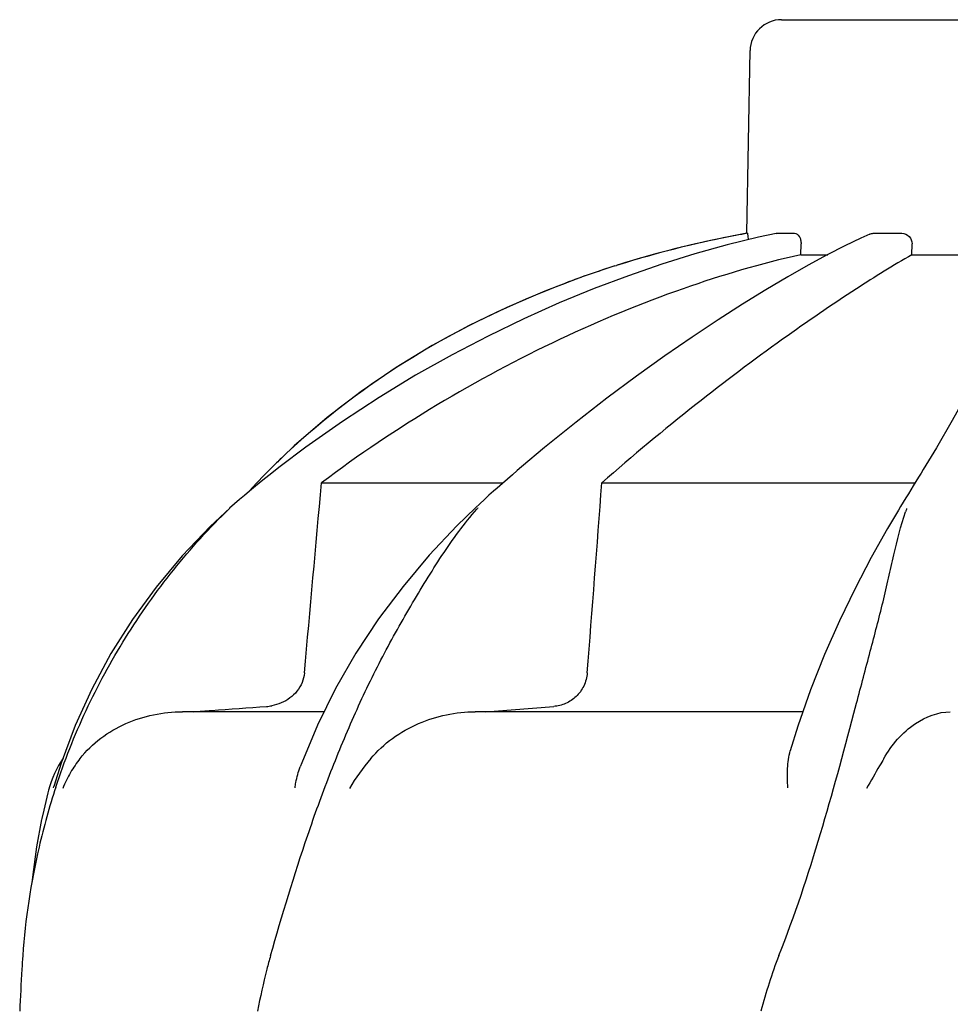
# Model space of a CAD drawing. Extents: x -1392 to 3768, y -3302 to 3837.
# Drawn here: x 1123 to 1212, y 2512 to 2606 of the extents above; entities that cross this region are included whole.
import ezdxf

# ---------------------------------------------------------------- set-up
doc = ezdxf.new("R2010")
doc.units = 0
doc.header["$LTSCALE"] = 30.734
doc.header["$MEASUREMENT"] = 0
doc.layers.get('0').update_dxf_attribs({"linetype": 'CONTINUOUS'})

msp = doc.modelspace()

# ---------------------------------------------------------------- linework, layer by layer
for p, q in [((1195.436, 2605.917), (1228.137, 2605.917)), ((1192.132, 2585.535), (1192.436, 2602.969)), ((1192.132, 2585.535), (1192.173, 2585.535)), ((1194.936, 2585.529), (1194.99, 2585.535)), ((1194.99, 2585.535), (1196.667, 2585.535)), ((1203.854, 2585.462), (1203.019, 2585.081)), ((1204.198, 2585.535), (1206.936, 2585.535)), ((1197.29, 2583.496), (1197.305, 2584.534)), ((1201.481, 2584.338), (1199.799, 2583.473)), ((1203.019, 2585.081), (1201.481, 2584.338)), ((1207.891, 2583.496), (1207.897, 2584.534)), ((1197.29, 2583.496), (1199.843, 2583.496)), ((1199.799, 2583.473), (1197.982, 2582.488)), ((1207.891, 2583.496), (1215.329, 2583.496)), ((1179.532, 2582.421), (1176.516, 2581.41)), ((1179.532, 2582.421), (1179.687, 2582.47)), ((1148.93, 2565.266), (1146.77, 2563.192)), ((1150.034, 2565.131), (1147.572, 2563.278)), ((1172.814, 2565.087), (1170.618, 2563.248)), ((1210.22, 2565.08), (1208.972, 2563.007)), ((1146.529, 2562.95), (1146.196, 2562.61)), ((1146.77, 2563.192), (1146.529, 2562.95)), ((1170.618, 2563.248), (1170.21, 2562.9)), ((1145.353, 2561.726), (1144.63, 2560.923)), ((1145.583, 2561.704), (1145.02, 2561.246)), ((1145.537, 2561.922), (1145.353, 2561.726)), ((1145.866, 2562.267), (1145.537, 2561.922)), ((1146.095, 2562.116), (1145.583, 2561.704)), ((1146.196, 2562.61), (1145.866, 2562.267)), ((1151.52, 2561.724), (1168.849, 2561.724)), ((1169.27, 2562.091), (1168.798, 2561.68)), ((1178.29, 2561.724), (1208.185, 2561.724)), ((1167.946, 2560.931), (1167.507, 2560.538)), ((1168.277, 2561.223), (1167.946, 2560.931)), ((1168.798, 2561.68), (1168.277, 2561.223)), ((1208.018, 2561.453), (1207.546, 2560.69)), ((1167.068, 2560.14), (1166.63, 2559.737)), ((1167.507, 2560.538), (1167.068, 2560.14)), ((1207.546, 2560.69), (1207.302, 2560.293)), ((1142.764, 2559.313), (1142.765, 2559.314)), ((1166.216, 2559.35), (1166.216, 2559.35)), ((1166.63, 2559.737), (1166.218, 2559.352)), ((1206.808, 2559.483), (1206.599, 2559.138)), ((1152.859, 2542.111), (1151.127, 2538.619)), ((1202.345, 2539.74), (1202.598, 2540.701)), ((1151.706, 2539.887), (1138.252, 2539.887)), ((1197.471, 2539.887), (1166.193, 2539.887)), ((1128.022, 2538.572), (1126.675, 2534.987)), ((1126.675, 2534.987), (1125.973, 2532.767)), ((1125.935, 2532.636), (1125.973, 2532.767)), ((1125.468, 2532.399), (1125.406, 2532.155))]:
    msp.add_line(p, q)
for points in [[(1194.936, 2585.529), (1193.223, 2585.156), (1190.232, 2584.424), (1187.158, 2583.57), (1184.017, 2582.593), (1180.814, 2581.491), (1177.544, 2580.258), (1174.219, 2578.89), (1170.849, 2577.385), (1167.432, 2575.735), (1163.982, 2573.937), (1160.512, 2571.987), (1157.022, 2569.873), (1153.522, 2567.588), (1150.034, 2565.131)], [(1197.982, 2582.488), (1196.033, 2581.382), (1193.946, 2580.146), (1191.727, 2578.778), (1189.382, 2577.277), (1186.907, 2575.633), (1184.31, 2573.842), (1181.601, 2571.903), (1178.775, 2569.801), (1175.84, 2567.529), (1172.814, 2565.087)], [(1176.516, 2581.41), (1172.838, 2580.022), (1169.206, 2578.47), (1165.62, 2576.742), (1162.097, 2574.835), (1158.659, 2572.745), (1155.306, 2570.459), (1152.055, 2567.966), (1148.93, 2565.266)], [(1216.659, 2578.964), (1216.313, 2577.533), (1215.781, 2575.931), (1215.063, 2574.161), (1214.161, 2572.22), (1213.057, 2570.07), (1211.741, 2567.689), (1210.22, 2565.08)], [(1147.572, 2563.278), (1147.122, 2562.928), (1146.608, 2562.524), (1146.095, 2562.116)], [(1170.21, 2562.9), (1169.741, 2562.498), (1169.27, 2562.091)], [(1208.972, 2563.007), (1208.762, 2562.663), (1208.517, 2562.264)], [(1208.517, 2562.264), (1208.269, 2561.861), (1208.018, 2561.453)], [(1145.02, 2561.246), (1144.641, 2560.933), (1144.163, 2560.532), (1143.688, 2560.125), (1143.216, 2559.714), (1142.749, 2559.3)], [(1207.302, 2560.293), (1207.056, 2559.89), (1206.808, 2559.483)], [(1142.764, 2559.313), (1140.901, 2557.565), (1138.214, 2554.755), (1135.734, 2551.79), (1133.467, 2548.679), (1131.423, 2545.432), (1129.606, 2542.059), (1128.022, 2538.572)], [(1166.216, 2559.35), (1164.454, 2557.633), (1161.809, 2554.821), (1159.306, 2551.854), (1156.966, 2548.74), (1154.811, 2545.489), (1152.859, 2542.111)], [(1206.599, 2559.138), (1205.559, 2557.377), (1203.996, 2554.596), (1202.452, 2551.658), (1200.955, 2548.571), (1199.53, 2545.345), (1198.202, 2541.99)], [(1198.202, 2541.99), (1196.995, 2538.517), (1196.274, 2536.165)], [(1151.127, 2538.619), (1149.632, 2535.026), (1149.484, 2534.629)], [(1125.406, 2532.155), (1125.199, 2531.321), (1125.008, 2530.501), (1124.833, 2529.696), (1124.81, 2529.59)], [(1124.811, 2529.6), (1124.328, 2527.008), (1123.954, 2524.362), (1123.879, 2523.59)]]:
    msp.add_lwpolyline(points)
for centre, radius, start, end in [((1195.436, 2602.917), 3, 90, 179), ((1209.892, 2486.617), 100.5, 100.1789, 107.49587), ((1209.705, 2487.098), 99.985, 101.05279, 107.28988), ((1210.166, 2485.038), 102.095, 100.45288, 101.0848), ((1210.176, 2484.984), 102.15, 100.15073, 100.45294), ((1208.252, 2491.728), 95.132, 107.57164, 110.57396), ((1208.98, 2489.512), 97.464, 107.30439, 107.49065), ((1193.938, 2516.344), 66.463, 133.5092, 134.65), ((1193.593, 2516.695), 65.971, 134.65086, 135.1153), ((1189.931, 2538.544), 31.358, 138.46279, 138.71856), ((1228.489, 2551.713), 22.423, 160.2982, 161.11338), ((1145.952, 2544.862), 4.478, 274.19022, 280.63735), ((1084.223, 3641.018), 1104.253, 274.309197, 274.647556), ((1135.148, 2529.887), 10, 146.00702, 165.45206), ((1137.824, 2528.078), 11.892, 141.88633, 149.56195), ((1189.296, 2511.949), 66.457, 161.80496, 166.9255), ((1189.091, 2511.998), 66.247, 166.92623, 175.99827)]:
    msp.add_arc(centre, radius, start, end)
for points, knots in [([(1192.173, 2585.535), (1192.189, 2585.535), (1192.196, 2585.451), (1192.22, 2585.352), (1192.233, 2585.148), (1192.241, 2585.002), (1192.243, 2584.918)], [0, 0, 0, 0, 0.076194, 0.279195, 0.596071, 1, 1, 1, 1]), ([(1196.667, 2585.535), (1196.847, 2585.535), (1197.128, 2585.307), (1197.277, 2584.911), (1197.307, 2584.662), (1197.305, 2584.534)], [0, 0, 0, 0, 0.423398, 0.699935, 1, 1, 1, 1]), ([(1206.936, 2585.535), (1207.184, 2585.535), (1207.705, 2585.313), (1207.898, 2584.787), (1207.897, 2584.534)], [0, 0, 0, 0, 0.494812, 1, 1, 1, 1]), ([(1197.29, 2583.496), (1193.485, 2582.647), (1185.659, 2580.339), (1169.936, 2573.848), (1158.596, 2567.056), (1151.52, 2561.724)], [0, 0, 0, 0, 0.229426, 0.478676, 1, 1, 1, 1]), ([(1207.891, 2583.496), (1206.093, 2582.476), (1201.92, 2579.866), (1195.01, 2575.131), (1186.857, 2569), (1181.207, 2564.298), (1178.29, 2561.724)], [0, 0, 0, 0, 0.16857, 0.400992, 0.682825, 1, 1, 1, 1]), ([(1148.18, 2564.547), (1151.845, 2568.027), (1160.269, 2574.368), (1169.766, 2578.894), (1174.821, 2580.792)], [0, 0, 0, 0, 0.483439, 1, 1, 1, 1]), ([(1126.162, 2532.701), (1126.978, 2535.185), (1128.912, 2540.081), (1132.691, 2547.03), (1137.273, 2553.506), (1140.821, 2557.45), (1142.738, 2559.268)], [0, 0, 0, 0, 0.248303, 0.498262, 0.749149, 1, 1, 1, 1]), ([(1146.656, 2516.621), (1147.766, 2520.475), (1149.503, 2526.265), (1152.246, 2533.847), (1154.547, 2539.438), (1157.125, 2544.827), (1159.518, 2549.112), (1161.5, 2552.413), (1163.493, 2555.581), (1165.146, 2557.842), (1166.367, 2559.232)], [0, 0, 0, 0, 0.254593, 0.383448, 0.511614, 0.63822, 0.762349, 0.82299, 0.882534, 1, 1, 1, 1]), ([(1202.598, 2540.701), (1203.033, 2542.353), (1203.889, 2545.578), (1204.942, 2549.554), (1205.663, 2552.624), (1206.292, 2555.506), (1206.811, 2557.624), (1207.272, 2558.971)], [0, 0, 0, 0, 0.271842, 0.530604, 0.654137, 0.77348, 1, 1, 1, 1]), ([(1149.894, 2543.592), (1149.838, 2542.97), (1149.32, 2541.742), (1148.261, 2540.982), (1147.687, 2540.736)], [0, 0, 0, 0, 0.500044, 1, 1, 1, 1]), ([(1176.89, 2543.592), (1176.856, 2543.162), (1176.633, 2542.322), (1175.886, 2541.295), (1174.864, 2540.62), (1174.084, 2540.427), (1173.696, 2540.396)], [0, 0, 0, 0, 0.264327, 0.518036, 0.761545, 1, 1, 1, 1]), ([(1139.289, 2539.887), (1139.867, 2539.929), (1142.197, 2540.098), (1144.527, 2540.268), (1146.279, 2540.396)], [0, 0, 0, 0, 0.247959, 1, 1, 1, 1]), ([(1128.471, 2535.424), (1129.044, 2536.153), (1130.388, 2537.458), (1133.6, 2539.319), (1136.411, 2539.887), (1138.252, 2539.887)], [0, 0, 0, 0, 0.251375, 0.500702, 1, 1, 1, 1]), ([(1156.223, 2535.424), (1157.438, 2536.869), (1160.605, 2539.105), (1164.356, 2539.887), (1166.193, 2539.887)], [0, 0, 0, 0, 0.506799, 1, 1, 1, 1]), ([(1195.183, 2516.621), (1196.696, 2520.436), (1199.221, 2528.116), (1201.333, 2535.905), (1202.345, 2539.74)], [0, 0, 0, 0, 0.508511, 1, 1, 1, 1]), ([(1205.198, 2535.424), (1205.947, 2536.727), (1207.733, 2538.83), (1210.381, 2539.887), (1211.549, 2539.887)], [0, 0, 0, 0, 0.562645, 1, 1, 1, 1]), ([(1196.042, 2532.636), (1196.007, 2533.252), (1195.975, 2534.435), (1196.117, 2535.622), (1196.274, 2536.165)], [0, 0, 0, 0, 0.521855, 1, 1, 1, 1]), ([(1205.196, 2535.417), (1205.066, 2535.191), (1204.515, 2534.247), (1203.955, 2533.307), (1203.553, 2532.578)], [0, 0, 0, 0, 0.2388, 1, 1, 1, 1]), ([(1148.997, 2532.636), (1149.021, 2532.808), (1149.13, 2533.484), (1149.307, 2534.15), (1149.484, 2534.629)], [0, 0, 0, 0, 0.252967, 1, 1, 1, 1]), ([(1123.006, 2516.621), (1122.975, 2516.186), (1122.862, 2514.422), (1122.774, 2512.655), (1122.713, 2511.325)], [0, 0, 0, 0, 0.246458, 1, 1, 1, 1]), ([(1146.656, 2516.621), (1146.531, 2516.188), (1146.06, 2514.436), (1145.68, 2512.661), (1145.412, 2511.325)], [0, 0, 0, 0, 0.248383, 1, 1, 1, 1])]:
    msp.add_open_spline(points, degree=3, knots=knots)
for points in [[(1203.854, 2585.462), (1203.961, 2585.509), (1204.081, 2585.535), (1204.198, 2585.535)], [(1149.894, 2543.592), (1150.437, 2549.636), (1150.979, 2555.68), (1151.52, 2561.724)], [(1176.89, 2543.592), (1177.361, 2549.636), (1177.828, 2555.68), (1178.29, 2561.724)], [(1147.687, 2540.736), (1147.396, 2540.611), (1147.09, 2540.519), (1146.779, 2540.461)], [(1156.22, 2535.417), (1155.471, 2534.526), (1154.776, 2533.582), (1154.187, 2532.578)], [(1127.572, 2534.102), (1127.285, 2533.614), (1127.031, 2533.104), (1126.821, 2532.578)], [(1195.183, 2516.621), (1194.499, 2514.895), (1193.962, 2513.113), (1193.464, 2511.325)]]:
    msp.add_open_spline(points, degree=3)

doc.saveas('drawing.dxf')
